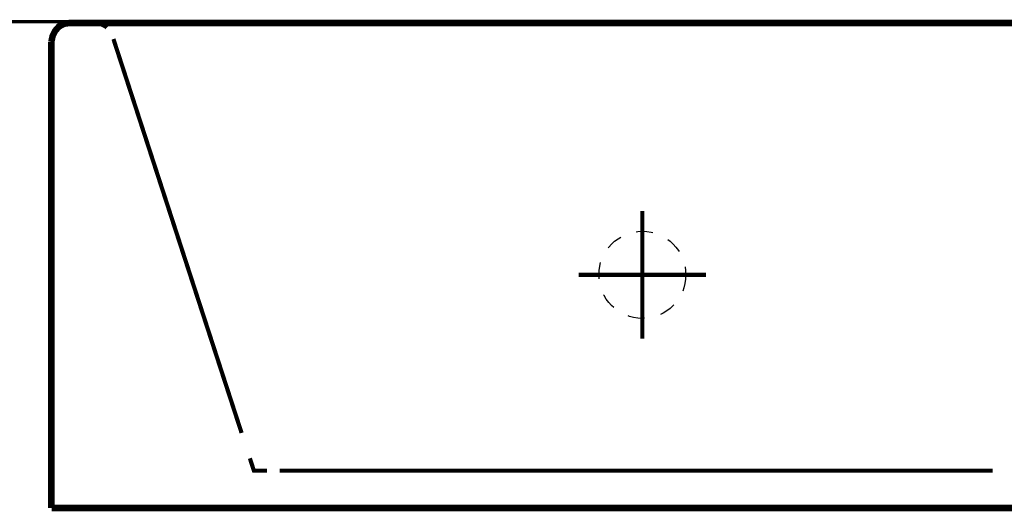
# Model space of a CAD drawing. Extents: x 75 to 478, y -279 to -11.
# Drawn here: x 112 to 139, y -164 to -151 of the extents above; entities that cross this region are included whole.
import ezdxf

# ---------------------------------------------------------------- set-up
doc = ezdxf.new("R2010")
doc.units = 0
for name, pattern in [('AIGENLINE001', [0.9024, 0.4512, -0.4512]), ('AIGENLINE007', [0.9016, 0.4508, -0.4508]), ('AIGENLINE008', [0.93, 0.465, -0.465])]:
    doc.linetypes.add(name, pattern=pattern)
doc.layers.add('LAYER_35', color=7, linetype='CONTINUOUS')
doc.layers.add('LAYER_4', color=7, linetype='CONTINUOUS')

# ---------------------------------------------------------------- blocks, each defined once
blk = doc.blocks.new('AIGNBL04010002')
at = {"layer": 'LAYER_4', "linetype": 'AIGENLINE001', "const_width": 0.1129, "flags": 128}
for points in [[(145.588, -163.6455), (145.5184, -163.7516), (145.4947, -163.8708)], [(140.9985, -163.7402), (143.2464, -163.7402)]]:
    blk.add_lwpolyline(points, dxfattribs=at)
at = {"layer": 'LAYER_4', "linetype": 'AIGENLINE001'}
blk.add_circle((129.3241, -157.4677), 1.1841, dxfattribs=at)

msp = doc.modelspace()

# ---------------------------------------------------------------- linework, layer by layer
at = {"layer": 'LAYER_35', "const_width": 0.0882}
msp.add_lwpolyline([(87.9361, -150.5782), (116.2713, -150.5782)], dxfattribs=at)
at = {"layer": 'LAYER_4'}
for points, const_width in [([(114.434, -150.6158), (113.7471, -150.6158), (113.5958, -150.6392), (113.4556, -150.7109), (113.3502, -150.8283), (113.2803, -150.9699), (113.2461, -151.1246)], 0.1764), ([(143.2464, -150.6158), (114.1426, -150.6158)], 0.1764), ([(114.7537, -150.7456), (114.7014, -150.6995), (114.5735, -150.6396), (114.434, -150.6165)], 0.1129), ([(113.2468, -151.1246), (113.2468, -163.8108)], 0.1764), ([(129.3241, -155.7324), (129.3241, -159.2041)], 0.1129), ([(127.5881, -157.4688), (131.06, -157.4688)], 0.1129), ([(119.1087, -162.7945), (118.7559, -162.7945), (118.6463, -162.459)], 0.1129), ([(113.2575, -163.8102), (173.2459, -163.8102)], 0.1764)]:
    msp.add_lwpolyline(points, dxfattribs=dict(at, const_width=const_width))
at = {"layer": 'LAYER_4', "linetype": 'AIGENLINE008', "const_width": 0.1129, "flags": 128}
msp.add_lwpolyline([(118.421, -161.7679), (114.9343, -151.053)], dxfattribs=at)
at = {"layer": 'LAYER_4', "linetype": 'AIGENLINE007', "const_width": 0.1129, "flags": 128}
msp.add_lwpolyline([(138.8573, -162.7945), (119.4611, -162.7945)], dxfattribs=at)

# ---------------------------------------------------------------- block references
at = {"layer": 'LAYER_4'}
msp.add_blockref('AIGNBL04010002', (0, 0), dxfattribs=at)

doc.saveas('drawing.dxf')
